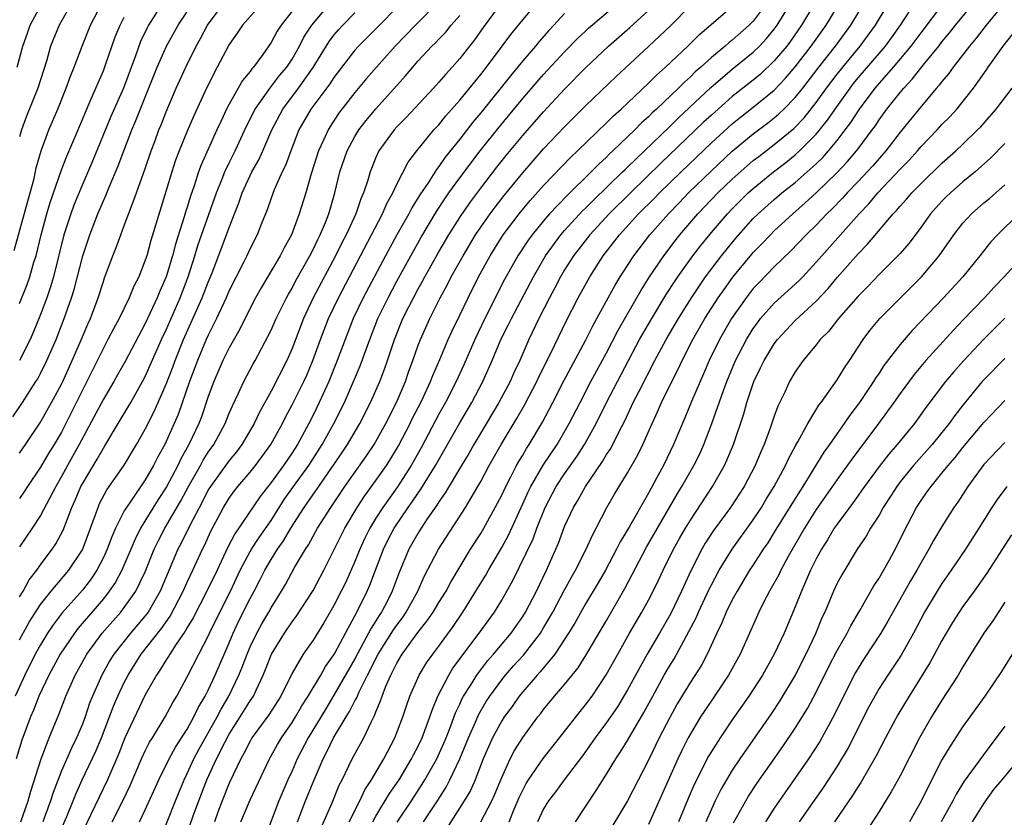
# Model space of a CAD drawing. Units: inches. Extents: x 2625000 to 2628000, y 1512000 to 1515000.
# Drawn here: x 2625859 to 2625953, y 1512671 to 1512748 of the extents above; entities that cross this region are included whole.
import ezdxf

# ---------------------------------------------------------------- set-up
doc = ezdxf.new("R2010")
doc.units = ezdxf.units.IN
doc.header["$MEASUREMENT"] = 0
doc.layers.add('LD26251512_2ft', color=2, linetype='Continuous')

msp = doc.modelspace()

# ---------------------------------------------------------------- linework, layer by layer
at = {"layer": 'LD26251512_2ft'}
for points, elevation in [([(2625885.507, 1512671), (2625886.28, 1512673), (2625887, 1512674.79), (2625887.961, 1512677), (2625888.327, 1512677.673), (2625888.969, 1512679), (2625890.162, 1512681), (2625890.491, 1512681.509), (2625891, 1512682.55), (2625891.166, 1512682.834), (2625891.399, 1512683.399), (2625892.205, 1512685), (2625892.481, 1512685.519), (2625893, 1512686.585), (2625893.224, 1512687), (2625894.684, 1512689.316), (2625895, 1512689.773), (2625895.53, 1512690.47), (2625895.886, 1512691), (2625896.991, 1512693), (2625897.613, 1512694.387), (2625898.975, 1512697), (2625901.535, 1512701), (2625902.727, 1512703), (2625903, 1512703.48), (2625903.815, 1512705), (2625904.948, 1512707), (2625906.471, 1512709.529), (2625907.2, 1512710.8), (2625908.348, 1512713), (2625908.55, 1512713.45), (2625909.648, 1512715.648), (2625911.187, 1512718.814), (2625912.3, 1512721), (2625913.406, 1512723), (2625914.691, 1512725), (2625916.237, 1512727), (2625918.058, 1512729), (2625919.533, 1512730.467), (2625920.048, 1512731), (2625922.109, 1512733), (2625925, 1512735.772), (2625927, 1512737.593), (2625927.773, 1512738.227), (2625929, 1512739.187), (2625931, 1512740.814), (2625932.072, 1512741.928), (2625933, 1512743.03), (2625934.519, 1512745), (2625935.939, 1512747), (2625938.356, 1512751)], 9164), ([(2625899, 1512749.249), (2625896.784, 1512747), (2625894.846, 1512745), (2625893.061, 1512743), (2625892.101, 1512741.899), (2625891, 1512740.563), (2625889.441, 1512738.559), (2625888.652, 1512737.348), (2625888.444, 1512737), (2625888.016, 1512736.016), (2625887.536, 1512735), (2625886.832, 1512732.832), (2625886.305, 1512731), (2625885.688, 1512729), (2625884.94, 1512727), (2625884.249, 1512725.751), (2625883.88, 1512725), (2625882.043, 1512721.957), (2625881.511, 1512721), (2625881, 1512720.015), (2625880.005, 1512717.995), (2625879, 1512716.224), (2625878.413, 1512715), (2625877.54, 1512713), (2625877, 1512711.584), (2625876.35, 1512709.65), (2625876.109, 1512709), (2625875.168, 1512707), (2625874.385, 1512705.615), (2625874.099, 1512705), (2625873.034, 1512702.966), (2625872.242, 1512701.758), (2625870.546, 1512699), (2625870.025, 1512697.975), (2625868.748, 1512695), (2625868.145, 1512693.855), (2625867.568, 1512693), (2625867, 1512692.284), (2625864.572, 1512689.428), (2625864.244, 1512689), (2625862.875, 1512687), (2625861.792, 1512685), (2625860.856, 1512683), (2625860.35, 1512681.65), (2625860.049, 1512681), (2625859.218, 1512678.782), (2625858.687, 1512677)], 9140), ([(2625862.394, 1512669), (2625863.509, 1512671.509), (2625864.129, 1512673), (2625864.364, 1512673.636), (2625864.983, 1512675), (2625866.276, 1512677.724), (2625866.821, 1512679), (2625867.964, 1512682.036), (2625868.387, 1512683), (2625869, 1512684.302), (2625869.355, 1512685), (2625870.615, 1512687), (2625872.554, 1512689.447), (2625873.375, 1512690.625), (2625874.615, 1512693), (2625875, 1512693.872), (2625875.539, 1512695), (2625876.454, 1512697), (2625876.638, 1512697.362), (2625877.264, 1512698.736), (2625878.461, 1512701), (2625879, 1512701.887), (2625879.467, 1512702.533), (2625879.835, 1512703), (2625881, 1512704.354), (2625881.513, 1512705), (2625882.982, 1512707), (2625884.092, 1512709), (2625884.39, 1512709.61), (2625885, 1512710.77), (2625886.118, 1512713), (2625886.395, 1512713.605), (2625886.997, 1512715), (2625887.709, 1512717), (2625888.059, 1512717.941), (2625888.476, 1512719), (2625889.417, 1512721), (2625892.59, 1512727), (2625893.626, 1512729), (2625894.027, 1512729.973), (2625894.614, 1512731), (2625895, 1512731.827), (2625896.079, 1512733.922), (2625896.9, 1512735), (2625898.533, 1512737), (2625899, 1512737.503), (2625899.665, 1512738.335), (2625901, 1512739.842), (2625903, 1512742.298), (2625903.55, 1512743), (2625905.059, 1512745), (2625905.876, 1512746.124), (2625907, 1512747.509), (2625908.595, 1512749.405)], 9146), ([(2625931, 1512750.071), (2625929, 1512747.397), (2625928.599, 1512747), (2625927, 1512745.566), (2625926.679, 1512745.321), (2625926.33, 1512745), (2625925, 1512743.91), (2625924.003, 1512743), (2625923.461, 1512742.539), (2625923, 1512742.078), (2625922.423, 1512741.576), (2625921.867, 1512741), (2625919.773, 1512739), (2625919.365, 1512738.635), (2625919, 1512738.26), (2625918.329, 1512737.672), (2625917.688, 1512737), (2625915.612, 1512735), (2625915.29, 1512734.711), (2625915, 1512734.408), (2625914.254, 1512733.746), (2625913.545, 1512733), (2625911.239, 1512730.761), (2625909.575, 1512729), (2625909, 1512728.337), (2625907.908, 1512727), (2625907.524, 1512726.476), (2625906.545, 1512725), (2625905.278, 1512722.723), (2625903.396, 1512719), (2625902.427, 1512717), (2625901.4, 1512714.6), (2625900.669, 1512713), (2625899.629, 1512711), (2625899, 1512709.887), (2625897.31, 1512706.69), (2625896.364, 1512705), (2625895.046, 1512702.954), (2625893.654, 1512701), (2625893, 1512699.967), (2625892.417, 1512699), (2625891.947, 1512698.053), (2625891.468, 1512697), (2625891, 1512695.832), (2625890.123, 1512693.877), (2625889.7, 1512693), (2625889, 1512691.643), (2625888.025, 1512689.975), (2625887, 1512688.343), (2625886.069, 1512687), (2625885, 1512685.171), (2625883.926, 1512683), (2625882.792, 1512681.208), (2625881.178, 1512679), (2625881, 1512678.699), (2625880.436, 1512677.564), (2625880.104, 1512677), (2625879, 1512674.675), (2625878.333, 1512673), (2625877.928, 1512671.929), (2625877.592, 1512671)], 9158), ([(2625887.703, 1512670.297), (2625888.822, 1512672.822), (2625889.506, 1512674.494), (2625889.778, 1512675), (2625890.741, 1512677), (2625891.846, 1512679), (2625892.578, 1512680.577), (2625892.874, 1512681.126), (2625893, 1512681.488), (2625893.451, 1512682.549), (2625893.588, 1512683), (2625893.951, 1512683.951), (2625894.416, 1512685), (2625895, 1512686.144), (2625895.517, 1512687), (2625897, 1512689.046), (2625897.873, 1512690.127), (2625898.447, 1512691), (2625899, 1512691.917), (2625899.687, 1512693), (2625900.144, 1512693.856), (2625902.03, 1512697), (2625903, 1512698.514), (2625903.288, 1512699), (2625904.614, 1512701.386), (2625905, 1512702.148), (2625905.385, 1512703), (2625905.831, 1512703.831), (2625906.422, 1512705), (2625906.626, 1512705.374), (2625907, 1512705.98), (2625907.375, 1512706.625), (2625907.63, 1512707), (2625908.883, 1512709.117), (2625909.877, 1512711), (2625910.934, 1512713.066), (2625913, 1512716.905), (2625913.688, 1512718.312), (2625915, 1512720.715), (2625915.811, 1512722.189), (2625916.308, 1512723), (2625917, 1512724.071), (2625917.602, 1512725), (2625919.133, 1512727), (2625920.9, 1512729), (2625921.94, 1512730.06), (2625922.834, 1512731), (2625925, 1512733.113), (2625927, 1512734.983), (2625929, 1512736.643), (2625930.343, 1512737.657), (2625931, 1512738.173), (2625931.45, 1512738.55), (2625931.914, 1512739), (2625933, 1512740.1), (2625933.718, 1512741), (2625935.255, 1512743), (2625936.836, 1512745), (2625938.292, 1512747), (2625940.06, 1512749.94)], 9166), ([(2625858.379, 1512709.621), (2625859.292, 1512711), (2625860.571, 1512713), (2625860.735, 1512713.265), (2625861, 1512713.758), (2625861.617, 1512715), (2625862.496, 1512717), (2625863.271, 1512719), (2625863.962, 1512721), (2625864.211, 1512721.789), (2625865.043, 1512725), (2625865.7, 1512727), (2625866.477, 1512729), (2625867, 1512730.25), (2625867.235, 1512730.765), (2625867.545, 1512731.545), (2625868.425, 1512733.575), (2625868.951, 1512735), (2625869.726, 1512737), (2625870.11, 1512737.89), (2625872.132, 1512743), (2625873.031, 1512745), (2625874.137, 1512747), (2625875.457, 1512749)], 9126), ([(2625858.5, 1512725.5), (2625859.788, 1512730.212), (2625860.023, 1512731), (2625860.386, 1512732.386), (2625860.607, 1512733.393), (2625861.057, 1512735), (2625861.805, 1512737), (2625862.654, 1512739), (2625863.462, 1512741), (2625863.86, 1512742.14), (2625864.221, 1512743), (2625864.966, 1512745), (2625865.774, 1512747), (2625866.829, 1512749)], 9120), ([(2625895.325, 1512749), (2625893, 1512746.635), (2625891.34, 1512745), (2625891, 1512744.624), (2625889, 1512742.017), (2625888.605, 1512741.395), (2625886.794, 1512739), (2625885.662, 1512737), (2625884.874, 1512735), (2625884.381, 1512733.619), (2625884.073, 1512733), (2625883.304, 1512731.304), (2625883, 1512730.503), (2625882.612, 1512729.388), (2625882.093, 1512728.092), (2625881.679, 1512727), (2625881, 1512725.698), (2625880.681, 1512725), (2625880.366, 1512724.366), (2625879, 1512721.683), (2625878.711, 1512721), (2625877.795, 1512719), (2625877, 1512717.414), (2625876.817, 1512717), (2625875.984, 1512715), (2625875.224, 1512713), (2625874.13, 1512709.87), (2625873.767, 1512709), (2625873, 1512707.294), (2625872.854, 1512707), (2625872.191, 1512705.809), (2625871.789, 1512705), (2625871, 1512703.634), (2625869.67, 1512701.67), (2625869.199, 1512701), (2625869, 1512700.651), (2625868.159, 1512699), (2625867.799, 1512698.201), (2625867.366, 1512697), (2625867, 1512696.22), (2625866.368, 1512695), (2625865.828, 1512694.172), (2625865, 1512693.097), (2625863.075, 1512690.925), (2625862.206, 1512689.794), (2625861.681, 1512689), (2625861, 1512687.895), (2625860.511, 1512687), (2625859.514, 1512685), (2625858.582, 1512683)], 9138), ([(2625858.794, 1512743), (2625859.326, 1512745), (2625859.751, 1512746.249), (2625860.029, 1512747), (2625861.102, 1512749)], 9116), ([(2625859, 1512692.461), (2625859.339, 1512693), (2625859.93, 1512694.07), (2625860.654, 1512695), (2625861, 1512695.51), (2625862.116, 1512697), (2625862.472, 1512697.529), (2625863.177, 1512698.823), (2625864.003, 1512701), (2625864.313, 1512701.687), (2625864.861, 1512703), (2625865, 1512703.255), (2625866.417, 1512705.583), (2625867, 1512706.655), (2625867.138, 1512706.862), (2625868.398, 1512709), (2625869.608, 1512711), (2625870.745, 1512713), (2625871, 1512713.482), (2625872.562, 1512717), (2625873, 1512717.926), (2625874.338, 1512721), (2625875.106, 1512723), (2625875.737, 1512725), (2625876.027, 1512725.973), (2625877.783, 1512731), (2625878.333, 1512732.333), (2625878.586, 1512733), (2625879, 1512733.862), (2625879.576, 1512735), (2625880.649, 1512737.351), (2625881.476, 1512739), (2625882.952, 1512741.047), (2625883.813, 1512742.187), (2625884.496, 1512743), (2625885, 1512743.771), (2625885.709, 1512745), (2625886.139, 1512745.861), (2625886.885, 1512747), (2625888.585, 1512749)], 9134), ([(2625882.044, 1512749), (2625880.266, 1512747), (2625879.757, 1512746.243), (2625879, 1512745.163), (2625877.865, 1512743), (2625876.848, 1512741), (2625875.636, 1512738.364), (2625875, 1512736.896), (2625874.222, 1512735), (2625873.887, 1512734.113), (2625873.523, 1512733), (2625873, 1512731.24), (2625871.535, 1512726.465), (2625871.14, 1512725), (2625871, 1512724.566), (2625870.375, 1512723), (2625869.906, 1512722.094), (2625869.472, 1512721), (2625868.502, 1512719), (2625867.968, 1512718.032), (2625867.441, 1512717), (2625867, 1512716.196), (2625865.435, 1512713), (2625865, 1512712.169), (2625863.434, 1512709), (2625863, 1512708.175), (2625862.311, 1512707), (2625861.809, 1512706.191), (2625861, 1512704.834), (2625859.761, 1512703), (2625859.472, 1512702.528), (2625859, 1512701.858)], 9130), ([(2625859, 1512706.157), (2625859.572, 1512707), (2625861, 1512709.135), (2625862.057, 1512711), (2625863, 1512712.752), (2625863.12, 1512713), (2625864.026, 1512715), (2625864.83, 1512716.83), (2625865.522, 1512718.478), (2625865.771, 1512719), (2625866.519, 1512721), (2625867, 1512722.56), (2625867.115, 1512722.885), (2625867.894, 1512725), (2625868.216, 1512725.784), (2625868.653, 1512727), (2625869, 1512727.886), (2625869.645, 1512729.645), (2625870.168, 1512731), (2625871, 1512733.332), (2625871.564, 1512735), (2625871.896, 1512735.896), (2625872.308, 1512737), (2625872.512, 1512737.488), (2625873, 1512738.746), (2625873.957, 1512741), (2625874.856, 1512743), (2625875.864, 1512745), (2625876.272, 1512745.728), (2625876.942, 1512747), (2625878.433, 1512749)], 9128), ([(2625872.584, 1512749), (2625871.319, 1512747), (2625871.206, 1512746.794), (2625870.556, 1512745.444), (2625870.061, 1512744.062), (2625868.92, 1512741), (2625867.728, 1512738.272), (2625865.973, 1512734.027), (2625865, 1512731.814), (2625864.188, 1512729.812), (2625863.89, 1512729), (2625863.237, 1512727), (2625862.243, 1512723), (2625861.962, 1512722.038), (2625861.593, 1512721), (2625861, 1512719.409), (2625860.315, 1512717.685), (2625860.007, 1512717), (2625859, 1512715.021)], 9124), ([(2625863.933, 1512749), (2625862.771, 1512747), (2625861.969, 1512745), (2625861.564, 1512743.564), (2625860.76, 1512741), (2625859.676, 1512738.324), (2625859.185, 1512737), (2625859, 1512736.355)], 9118), ([(2625885, 1512748.338), (2625883.958, 1512747), (2625883.583, 1512746.417), (2625883, 1512745.342), (2625882.206, 1512744.207), (2625881.327, 1512743), (2625881.166, 1512742.834), (2625881, 1512742.59), (2625880.283, 1512741.717), (2625879, 1512739.471), (2625878.757, 1512739), (2625878.192, 1512737.809), (2625877.841, 1512737), (2625876.328, 1512733.672), (2625876.089, 1512733), (2625875.662, 1512731.663), (2625875.312, 1512730.688), (2625875, 1512729.641), (2625874.841, 1512729.159), (2625874.719, 1512728.718), (2625873.879, 1512726.121), (2625873.597, 1512725), (2625873.004, 1512723), (2625872.383, 1512721.617), (2625872.143, 1512721), (2625871, 1512718.529), (2625869.075, 1512714.924), (2625868.365, 1512713.635), (2625868.007, 1512713), (2625867, 1512711.331), (2625864.707, 1512707), (2625863.58, 1512705), (2625863, 1512703.934), (2625862.456, 1512703), (2625861, 1512700.215), (2625860.204, 1512699), (2625859, 1512697.238)], 9132), ([(2625905, 1512749.2), (2625903.223, 1512746.777), (2625902.393, 1512745.607), (2625901, 1512743.819), (2625900.278, 1512743), (2625899.66, 1512742.34), (2625899, 1512741.547), (2625898.503, 1512741), (2625895.843, 1512738.156), (2625895, 1512737.297), (2625894.735, 1512737), (2625893.29, 1512735), (2625893, 1512734.388), (2625892.439, 1512733), (2625892.226, 1512732.226), (2625891.822, 1512731), (2625891.563, 1512730.437), (2625891.094, 1512729), (2625890.169, 1512727), (2625889.765, 1512726.235), (2625889.157, 1512725), (2625887.029, 1512721), (2625886.08, 1512719), (2625885, 1512716.153), (2625884.498, 1512715), (2625883, 1512712.091), (2625881.907, 1512710.093), (2625881.388, 1512709), (2625880.209, 1512707), (2625879.691, 1512706.309), (2625879, 1512705.477), (2625877.209, 1512703), (2625877, 1512702.655), (2625876.449, 1512701.551), (2625875.21, 1512699.21), (2625874.417, 1512697.583), (2625874.116, 1512697), (2625872.428, 1512693), (2625871.274, 1512691), (2625871, 1512690.636), (2625869.594, 1512689), (2625868.012, 1512687), (2625867.624, 1512686.376), (2625866.847, 1512685), (2625865.967, 1512683), (2625865.693, 1512682.307), (2625865.262, 1512681), (2625865, 1512680.304), (2625864.454, 1512679), (2625863.962, 1512678.038), (2625863, 1512675.875), (2625862.209, 1512673.791), (2625861.971, 1512673), (2625861.233, 1512671)], 9144), ([(2625867.836, 1512671), (2625868.846, 1512673), (2625869.543, 1512674.457), (2625870.642, 1512677), (2625871, 1512677.77), (2625871.416, 1512678.584), (2625871.682, 1512679), (2625872.893, 1512681), (2625873.617, 1512682.383), (2625874, 1512683), (2625875, 1512684.815), (2625876.11, 1512687), (2625877, 1512688.699), (2625877.134, 1512689), (2625878.118, 1512691), (2625879.134, 1512693), (2625880.067, 1512695), (2625881, 1512696.788), (2625881.123, 1512697), (2625881.863, 1512698.137), (2625883, 1512699.76), (2625884.263, 1512701.737), (2625885.151, 1512703), (2625886.596, 1512705), (2625887.888, 1512707), (2625888.992, 1512709), (2625889.994, 1512711), (2625890.871, 1512713), (2625891.498, 1512714.502), (2625892.408, 1512717), (2625893.192, 1512719), (2625894.162, 1512721), (2625895, 1512722.573), (2625896.322, 1512725), (2625897.287, 1512726.713), (2625898.78, 1512729.22), (2625899.568, 1512730.432), (2625899.963, 1512731), (2625901, 1512732.443), (2625902.959, 1512735), (2625904.745, 1512737.255), (2625905.642, 1512738.358), (2625907, 1512740.001), (2625908.397, 1512741.603), (2625909, 1512742.288), (2625911, 1512744.46), (2625912.256, 1512745.744), (2625913, 1512746.441), (2625913.292, 1512746.708), (2625915.974, 1512749)], 9150), ([(2625870.449, 1512671), (2625871, 1512672.145), (2625872.292, 1512675), (2625873.283, 1512677), (2625873.881, 1512678.119), (2625875, 1512679.848), (2625875.637, 1512681), (2625876.067, 1512681.933), (2625876.717, 1512683), (2625877, 1512683.549), (2625877.676, 1512685), (2625879, 1512688.063), (2625879.39, 1512689), (2625879.904, 1512690.096), (2625881, 1512692.294), (2625881.386, 1512693), (2625881.935, 1512694.065), (2625882.394, 1512695), (2625883, 1512696.036), (2625883.602, 1512697), (2625884.189, 1512697.811), (2625884.879, 1512699), (2625886.162, 1512701), (2625887, 1512702.211), (2625887.336, 1512702.664), (2625889.775, 1512706.225), (2625890.29, 1512707), (2625891.472, 1512709), (2625892.489, 1512711), (2625893.369, 1512713), (2625893.823, 1512714.177), (2625894.106, 1512715), (2625894.758, 1512717), (2625895.573, 1512719), (2625896.14, 1512720.14), (2625896.575, 1512721), (2625897, 1512721.795), (2625897.435, 1512722.565), (2625897.659, 1512723), (2625899, 1512725.37), (2625899.963, 1512727), (2625901, 1512728.664), (2625901.949, 1512730.051), (2625903, 1512731.459), (2625904.55, 1512733.449), (2625905.44, 1512734.561), (2625907, 1512736.458), (2625909, 1512738.737), (2625911, 1512740.884), (2625913, 1512742.922), (2625915.203, 1512745), (2625917.228, 1512746.772), (2625919, 1512748.413)], 9152), ([(2625872.288, 1512669), (2625873.868, 1512673), (2625874.701, 1512675), (2625875, 1512675.597), (2625875.636, 1512677), (2625876.109, 1512677.891), (2625877.856, 1512681), (2625878.239, 1512681.761), (2625878.967, 1512683), (2625879.934, 1512685), (2625880.246, 1512685.754), (2625880.71, 1512687), (2625881, 1512687.683), (2625881.628, 1512689), (2625882.113, 1512689.887), (2625882.771, 1512691), (2625883, 1512691.42), (2625883.996, 1512693), (2625884.365, 1512693.635), (2625885.246, 1512695.246), (2625886.274, 1512697), (2625886.567, 1512697.433), (2625887, 1512698.251), (2625887.424, 1512699), (2625888.698, 1512701), (2625890.041, 1512703), (2625892.094, 1512705.906), (2625892.835, 1512707), (2625893, 1512707.277), (2625893.957, 1512709), (2625894.967, 1512711), (2625895.821, 1512713), (2625896.12, 1512713.88), (2625896.534, 1512715), (2625897, 1512716.362), (2625897.239, 1512717), (2625898.138, 1512719), (2625899.128, 1512721), (2625899.796, 1512722.204), (2625900.189, 1512723), (2625901.31, 1512725), (2625902.507, 1512727), (2625903, 1512727.744), (2625903.891, 1512729), (2625904.365, 1512729.635), (2625905.242, 1512730.758), (2625907, 1512732.928), (2625909, 1512735.205), (2625911, 1512737.311), (2625913, 1512739.307), (2625915.907, 1512742.093), (2625919.028, 1512745), (2625920.062, 1512745.938), (2625921.164, 1512747), (2625923, 1512748.875)], 9154), ([(2625874.668, 1512669), (2625875.578, 1512671.578), (2625876.099, 1512673), (2625876.869, 1512675), (2625877.781, 1512677), (2625878.579, 1512678.579), (2625879, 1512679.349), (2625880.065, 1512681), (2625881, 1512682.536), (2625881.311, 1512683), (2625881.562, 1512683.562), (2625882.255, 1512685), (2625882.475, 1512685.525), (2625883.05, 1512687), (2625884.265, 1512689), (2625885, 1512690.068), (2625885.406, 1512690.594), (2625887, 1512693.054), (2625888.031, 1512695), (2625889, 1512696.904), (2625890.038, 1512699), (2625891.219, 1512701), (2625891.919, 1512702.081), (2625893, 1512703.56), (2625894.005, 1512705), (2625894.395, 1512705.605), (2625895.147, 1512706.853), (2625896.261, 1512709), (2625896.498, 1512709.502), (2625897.274, 1512711), (2625897.532, 1512711.532), (2625898.216, 1512713), (2625898.425, 1512713.575), (2625899.101, 1512715.101), (2625899.897, 1512717), (2625900.236, 1512717.764), (2625901, 1512719.321), (2625901.797, 1512721), (2625902.793, 1512723), (2625903.884, 1512725), (2625905.154, 1512727), (2625906.68, 1512729), (2625907.723, 1512730.277), (2625909, 1512731.71), (2625911.595, 1512734.405), (2625912.237, 1512735), (2625915, 1512737.673), (2625915.657, 1512738.343), (2625916.394, 1512739), (2625919, 1512741.47), (2625919.758, 1512742.242), (2625920.617, 1512743), (2625922.748, 1512745), (2625923.882, 1512746.118), (2625925, 1512747.096), (2625927, 1512748.781)], 9156), ([(2625880.116, 1512671), (2625881, 1512673.101), (2625882.845, 1512677), (2625883.616, 1512678.384), (2625883.981, 1512679), (2625885, 1512680.464), (2625885.329, 1512681), (2625885.932, 1512682.068), (2625886.535, 1512683), (2625887.734, 1512685), (2625888.19, 1512685.81), (2625889, 1512686.941), (2625889.074, 1512687.074), (2625890.085, 1512689), (2625891.181, 1512691), (2625892.174, 1512693), (2625892.425, 1512693.575), (2625892.95, 1512695), (2625893.724, 1512697), (2625894.147, 1512697.853), (2625894.746, 1512699), (2625896.087, 1512701), (2625896.469, 1512701.53), (2625897, 1512702.334), (2625897.282, 1512702.718), (2625898.681, 1512705), (2625901, 1512709.068), (2625902.137, 1512711), (2625903.207, 1512713), (2625904.094, 1512715), (2625904.929, 1512717), (2625905.628, 1512718.372), (2625905.925, 1512719), (2625908.024, 1512723), (2625909.182, 1512725), (2625910.635, 1512727), (2625911, 1512727.417), (2625912.715, 1512729.284), (2625913, 1512729.548), (2625913.718, 1512730.281), (2625916.538, 1512733), (2625916.764, 1512733.236), (2625917, 1512733.448), (2625921, 1512737.305), (2625921.851, 1512738.15), (2625924.947, 1512741.053), (2625927, 1512742.787), (2625929, 1512744.412), (2625929.601, 1512745), (2625930.272, 1512745.728), (2625931, 1512746.61), (2625931.285, 1512747), (2625932.524, 1512749)], 9160), ([(2625934.803, 1512749), (2625933.611, 1512747), (2625932.535, 1512745.464), (2625932.186, 1512745), (2625931, 1512743.583), (2625929.68, 1512742.32), (2625929, 1512741.756), (2625927, 1512740.187), (2625925, 1512738.424), (2625924.263, 1512737.737), (2625920.18, 1512733.82), (2625917.271, 1512731), (2625915.249, 1512729), (2625913.392, 1512727), (2625911.848, 1512725), (2625911, 1512723.652), (2625910.614, 1512723), (2625910.068, 1512721.932), (2625909.566, 1512721), (2625908.556, 1512719), (2625907.59, 1512717), (2625906.718, 1512715), (2625906.168, 1512713.833), (2625905.806, 1512713), (2625904.726, 1512711), (2625903, 1512708.123), (2625902.337, 1512707), (2625901.858, 1512706.142), (2625901.159, 1512705), (2625899.613, 1512702.387), (2625899, 1512701.534), (2625898.8, 1512701.2), (2625897.895, 1512699.895), (2625897.304, 1512699), (2625897, 1512698.506), (2625896.154, 1512697), (2625895.212, 1512694.788), (2625894.555, 1512693), (2625894.096, 1512692.096), (2625893.528, 1512691), (2625893.312, 1512690.688), (2625893, 1512690.176), (2625892.537, 1512689.463), (2625892.309, 1512689), (2625891, 1512686.559), (2625889, 1512683.07), (2625888.209, 1512681.791), (2625886.535, 1512679), (2625885.495, 1512677), (2625885, 1512675.85), (2625884.608, 1512675), (2625884.117, 1512673.883), (2625883.746, 1512673), (2625882.421, 1512669.579)], 9162), ([(2625890.438, 1512671), (2625891.456, 1512673), (2625891.943, 1512674.057), (2625892.569, 1512675), (2625893.751, 1512677), (2625894.817, 1512679), (2625895.583, 1512681), (2625895.924, 1512682.076), (2625896.252, 1512683), (2625897.116, 1512685), (2625897.832, 1512686.168), (2625898.422, 1512687), (2625899, 1512687.767), (2625900.36, 1512689.64), (2625901.285, 1512691), (2625902.547, 1512693), (2625903.471, 1512694.529), (2625903.729, 1512695), (2625905, 1512697.176), (2625905.646, 1512698.354), (2625907, 1512701.319), (2625907.516, 1512702.485), (2625907.764, 1512703), (2625908.969, 1512705.03), (2625910.289, 1512707), (2625911.45, 1512709), (2625912.469, 1512711), (2625913.517, 1512713), (2625915, 1512715.75), (2625916.099, 1512717.901), (2625918.291, 1512721.709), (2625919.108, 1512723), (2625920.462, 1512725), (2625921.56, 1512726.44), (2625922.007, 1512727), (2625923.724, 1512729), (2625925.63, 1512731), (2625927, 1512732.323), (2625928.417, 1512733.584), (2625929, 1512734.075), (2625929.518, 1512734.482), (2625931, 1512735.604), (2625932.858, 1512737.142), (2625933.838, 1512738.162), (2625935, 1512739.625), (2625935.984, 1512741), (2625937, 1512742.335), (2625937.53, 1512743), (2625939.19, 1512745), (2625939.962, 1512746.039), (2625940.647, 1512747), (2625941.866, 1512749)], 9168), ([(2625892.695, 1512671), (2625893, 1512671.548), (2625894.307, 1512673.693), (2625895.206, 1512675), (2625896.405, 1512677), (2625896.598, 1512677.402), (2625897, 1512678.166), (2625897.398, 1512679), (2625898.153, 1512681), (2625898.355, 1512681.645), (2625898.912, 1512683), (2625899.95, 1512685), (2625900.352, 1512685.648), (2625902.856, 1512689), (2625904.298, 1512691), (2625905, 1512692.144), (2625905.497, 1512693), (2625906.037, 1512693.963), (2625907.991, 1512698.009), (2625908.356, 1512699), (2625909.147, 1512701), (2625910.208, 1512703), (2625911, 1512704.189), (2625912.157, 1512705.843), (2625912.9, 1512707), (2625914.022, 1512709), (2625915.007, 1512711), (2625916.04, 1512713), (2625917.084, 1512715), (2625918.155, 1512717), (2625919.312, 1512719), (2625920.701, 1512721.299), (2625921.48, 1512722.52), (2625921.808, 1512723), (2625923.245, 1512725), (2625924.005, 1512725.995), (2625925, 1512727.213), (2625926.533, 1512729), (2625927, 1512729.488), (2625928.522, 1512731), (2625929, 1512731.433), (2625930.932, 1512733), (2625932.1, 1512733.901), (2625933, 1512734.62), (2625933.417, 1512735), (2625935, 1512736.598), (2625936.075, 1512737.925), (2625936.799, 1512739), (2625938.231, 1512741), (2625938.568, 1512741.432), (2625939, 1512741.961), (2625941.596, 1512745), (2625942.193, 1512745.807), (2625943.028, 1512747), (2625944.357, 1512749)], 9170), ([(2625895.023, 1512670.977), (2625896.391, 1512673), (2625897.422, 1512674.578), (2625897.675, 1512675), (2625898.796, 1512677), (2625899.49, 1512678.51), (2625899.693, 1512679), (2625900.153, 1512680.153), (2625900.607, 1512681.393), (2625901, 1512682.221), (2625901.236, 1512682.764), (2625901.369, 1512683), (2625902.013, 1512684.013), (2625902.612, 1512685), (2625903.644, 1512686.356), (2625904.211, 1512687), (2625905.889, 1512689), (2625907, 1512690.577), (2625907.265, 1512691), (2625908.309, 1512693), (2625909.269, 1512695), (2625910.416, 1512697.584), (2625911, 1512699.179), (2625911.834, 1512701), (2625912.284, 1512701.716), (2625912.987, 1512703), (2625914.618, 1512705.382), (2625915, 1512706.029), (2625915.396, 1512706.604), (2625916.187, 1512708.187), (2625916.745, 1512709.255), (2625917.555, 1512711), (2625918.097, 1512712.097), (2625919.608, 1512715), (2625920.701, 1512717), (2625921.861, 1512719), (2625923.101, 1512721), (2625923.853, 1512722.147), (2625924.454, 1512723), (2625925.961, 1512725), (2625927.325, 1512726.675), (2625929, 1512728.543), (2625929.46, 1512729), (2625931, 1512730.38), (2625931.732, 1512731), (2625933, 1512732.004), (2625934.137, 1512733), (2625935, 1512733.781), (2625935.622, 1512734.378), (2625936.179, 1512735), (2625937, 1512735.993), (2625937.779, 1512737), (2625938.298, 1512737.701), (2625939.119, 1512739), (2625940.63, 1512741), (2625942.388, 1512743), (2625944.072, 1512745), (2625945, 1512746.276), (2625947.082, 1512749)], 9172), ([(2625897.546, 1512671), (2625898.864, 1512673), (2625899.691, 1512674.309), (2625900.055, 1512675), (2625901.017, 1512677), (2625901.836, 1512679), (2625902.501, 1512680.501), (2625902.796, 1512681.204), (2625903.532, 1512682.468), (2625903.876, 1512683), (2625905, 1512684.538), (2625905.376, 1512685), (2625906.134, 1512685.866), (2625907.088, 1512686.913), (2625908.698, 1512689), (2625909, 1512689.489), (2625909.88, 1512691), (2625911, 1512693.12), (2625911.662, 1512694.338), (2625912.05, 1512695), (2625913.067, 1512697), (2625913.648, 1512698.352), (2625914.003, 1512699), (2625915.036, 1512701), (2625915.757, 1512702.242), (2625917, 1512704.278), (2625917.991, 1512706.009), (2625918.468, 1512707), (2625919.351, 1512709), (2625919.875, 1512710.125), (2625920.243, 1512711), (2625921.217, 1512713), (2625921.834, 1512714.166), (2625922.225, 1512715), (2625923.246, 1512717), (2625924.38, 1512719), (2625925.661, 1512721), (2625926.208, 1512721.793), (2625927.052, 1512722.948), (2625928.862, 1512725.138), (2625929, 1512725.298), (2625929.843, 1512726.157), (2625930.629, 1512727), (2625931, 1512727.369), (2625932.765, 1512729), (2625933.963, 1512730.037), (2625935, 1512731.011), (2625937, 1512732.957), (2625937.998, 1512734.002), (2625938.858, 1512735), (2625939, 1512735.188), (2625940.354, 1512737), (2625940.624, 1512737.376), (2625941, 1512737.964), (2625941.745, 1512739), (2625943, 1512740.574), (2625943.358, 1512741), (2625944.166, 1512741.835), (2625945.333, 1512743.333), (2625946.693, 1512745), (2625947, 1512745.4), (2625947.725, 1512746.275), (2625948.288, 1512747), (2625949.939, 1512749)], 9174), ([(2625952.872, 1512749), (2625951.207, 1512747), (2625950.252, 1512745.747), (2625949.61, 1512745), (2625948.066, 1512743), (2625947.633, 1512742.367), (2625947, 1512741.631), (2625946.737, 1512741.263), (2625946.491, 1512741), (2625945, 1512739.245), (2625943.99, 1512738.01), (2625943, 1512736.78), (2625941.645, 1512735), (2625940.408, 1512733.592), (2625939, 1512732.074), (2625937.961, 1512731), (2625937.507, 1512730.493), (2625936.522, 1512729.478), (2625936.028, 1512729), (2625935, 1512727.916), (2625934.054, 1512727), (2625932.553, 1512725.447), (2625931, 1512723.958), (2625929.548, 1512722.452), (2625929, 1512721.867), (2625928.321, 1512721), (2625926.917, 1512719), (2625925.769, 1512717), (2625924.806, 1512715), (2625924.262, 1512713.737), (2625923.917, 1512713), (2625923.092, 1512711.092), (2625922.462, 1512709.538), (2625921.386, 1512707), (2625920.42, 1512705), (2625919.781, 1512703.781), (2625919, 1512702.342), (2625917.179, 1512699.179), (2625916.294, 1512697.706), (2625915.953, 1512697), (2625914.889, 1512695), (2625914.203, 1512693.797), (2625913, 1512691.782), (2625911.997, 1512690.003), (2625911.387, 1512689), (2625910.065, 1512687), (2625908.68, 1512685.32), (2625908.376, 1512685), (2625907, 1512683.408), (2625906.668, 1512683), (2625905.99, 1512682.01), (2625905.236, 1512681), (2625905, 1512680.641), (2625904.119, 1512679), (2625903.246, 1512677), (2625902.461, 1512675), (2625902.012, 1512673.988), (2625901.422, 1512673), (2625899.702, 1512670.298)], 9176), ([(2625859, 1512688.354), (2625859.939, 1512690.061), (2625861, 1512691.716), (2625862.022, 1512693), (2625863.704, 1512695), (2625865, 1512696.961), (2625866.233, 1512700.234), (2625866.49, 1512701), (2625866.647, 1512701.353), (2625867.342, 1512702.658), (2625868.983, 1512705.017), (2625870.166, 1512707), (2625871, 1512708.459), (2625871.857, 1512710.143), (2625873, 1512712.757), (2625873.629, 1512714.371), (2625873.855, 1512715), (2625874.66, 1512717), (2625876.43, 1512721), (2625877, 1512722.487), (2625877.365, 1512723.365), (2625878.757, 1512727), (2625879, 1512727.685), (2625879.936, 1512730.064), (2625880.247, 1512731), (2625881, 1512732.647), (2625881.179, 1512733), (2625881.834, 1512734.166), (2625882.208, 1512735), (2625883.063, 1512737), (2625884.114, 1512739), (2625885.611, 1512741), (2625887.024, 1512742.976), (2625888.547, 1512745.454), (2625889, 1512746.047), (2625889.44, 1512746.56), (2625889.848, 1512747), (2625891, 1512748.163)], 9136), ([(2625859, 1512720.458), (2625859.731, 1512722.269), (2625859.986, 1512723), (2625860.382, 1512724.382), (2625860.577, 1512725), (2625861.06, 1512727), (2625861.617, 1512729), (2625861.934, 1512730.067), (2625863, 1512733.184), (2625863.502, 1512734.498), (2625864.273, 1512736.273), (2625865, 1512737.996), (2625865.287, 1512738.713), (2625865.758, 1512739.758), (2625866.288, 1512741), (2625866.49, 1512741.51), (2625867, 1512742.651), (2625867.211, 1512743.212), (2625868.126, 1512745.874), (2625868.589, 1512747), (2625869, 1512747.774)], 9122), ([(2625859.141, 1512671), (2625859.844, 1512673), (2625860.089, 1512673.911), (2625861.064, 1512677), (2625861.834, 1512679), (2625862.754, 1512681.246), (2625863.409, 1512683), (2625864.296, 1512685), (2625865.426, 1512687), (2625866.901, 1512689), (2625868.653, 1512691), (2625869, 1512691.445), (2625870.103, 1512693), (2625871, 1512694.861), (2625871.854, 1512697), (2625872.223, 1512697.777), (2625872.854, 1512699), (2625874.386, 1512701.614), (2625875.129, 1512703), (2625876.253, 1512705), (2625876.512, 1512705.488), (2625877, 1512706.251), (2625877.534, 1512707), (2625878.611, 1512709), (2625879, 1512709.979), (2625879.308, 1512710.692), (2625879.898, 1512711.898), (2625880.4, 1512713), (2625881.299, 1512714.702), (2625881.472, 1512715), (2625882.706, 1512717.294), (2625883, 1512717.899), (2625883.478, 1512719), (2625884.463, 1512721), (2625884.651, 1512721.349), (2625885, 1512721.913), (2625885.373, 1512722.627), (2625886.7, 1512725), (2625887, 1512725.59), (2625887.448, 1512726.552), (2625887.682, 1512727), (2625888.181, 1512728.182), (2625888.5, 1512729), (2625889.08, 1512731), (2625889.557, 1512733), (2625890.254, 1512735), (2625891, 1512736.375), (2625891.384, 1512737), (2625892.08, 1512737.92), (2625893, 1512739.033), (2625895.828, 1512742.172), (2625896.513, 1512743), (2625897, 1512743.55), (2625898.35, 1512745), (2625898.683, 1512745.317), (2625899, 1512745.665), (2625899.658, 1512746.341), (2625900.186, 1512747), (2625901, 1512747.924)], 9142), ([(2625911, 1512748.117), (2625909.982, 1512747), (2625909.503, 1512746.497), (2625908.564, 1512745.436), (2625908.213, 1512745), (2625907, 1512743.599), (2625905.829, 1512742.171), (2625903, 1512738.636), (2625902.261, 1512737.739), (2625901, 1512736.12), (2625899.608, 1512734.393), (2625899, 1512733.517), (2625898.766, 1512733.234), (2625897.971, 1512731.971), (2625897.194, 1512730.807), (2625896.427, 1512729.573), (2625896.133, 1512729), (2625895.002, 1512726.998), (2625893.918, 1512725), (2625891.791, 1512721), (2625890.843, 1512719), (2625890.052, 1512717), (2625889.305, 1512715), (2625888.5, 1512713), (2625887.583, 1512711), (2625887, 1512709.804), (2625886.598, 1512709), (2625885.526, 1512707), (2625885, 1512706.19), (2625884.183, 1512705), (2625883, 1512703.372), (2625881.965, 1512702.035), (2625879.53, 1512698.47), (2625878.854, 1512697.146), (2625877.846, 1512695), (2625876.884, 1512693), (2625875.553, 1512690.447), (2625875, 1512689.534), (2625874.812, 1512689.188), (2625873.947, 1512687.947), (2625873.335, 1512687), (2625873.217, 1512686.783), (2625873, 1512686.465), (2625872.45, 1512685.55), (2625872.06, 1512685), (2625871, 1512683.11), (2625869.047, 1512679), (2625868.468, 1512677.532), (2625867.382, 1512675), (2625865, 1512670.032)], 9148), ([(2625903.008, 1512670.992), (2625904.05, 1512673), (2625904.351, 1512673.649), (2625905, 1512675.223), (2625905.807, 1512677), (2625906.211, 1512677.789), (2625907, 1512679.036), (2625908.455, 1512681), (2625908.7, 1512681.3), (2625909, 1512681.712), (2625910.049, 1512683), (2625911, 1512684.099), (2625912.296, 1512685.704), (2625913.069, 1512686.93), (2625915, 1512690.206), (2625916.742, 1512693.258), (2625918.812, 1512697.188), (2625921.734, 1512702.266), (2625922.19, 1512703), (2625923.339, 1512705), (2625923.885, 1512706.115), (2625924.291, 1512707), (2625925.057, 1512709), (2625926.149, 1512712.149), (2625926.469, 1512713), (2625927.306, 1512715), (2625928.341, 1512717), (2625929, 1512718.062), (2625929.389, 1512718.611), (2625929.69, 1512719), (2625931, 1512720.487), (2625933, 1512722.294), (2625933.365, 1512722.635), (2625933.714, 1512723), (2625935, 1512724.386), (2625935.522, 1512725), (2625939.088, 1512729), (2625940.031, 1512729.969), (2625940.885, 1512731), (2625943, 1512733.253), (2625943.866, 1512734.134), (2625944.651, 1512735), (2625945, 1512735.412), (2625946.542, 1512737), (2625947, 1512737.508), (2625947.736, 1512738.263), (2625948.402, 1512739), (2625949.997, 1512741), (2625951.249, 1512742.752), (2625951.409, 1512743), (2625952.825, 1512745), (2625953.793, 1512746.207)], 9178), ([(2625905.722, 1512671), (2625906.193, 1512672.193), (2625906.666, 1512673.334), (2625907, 1512674.029), (2625907.343, 1512674.657), (2625907.555, 1512675), (2625908.953, 1512677.047), (2625910.525, 1512679), (2625912.477, 1512681.523), (2625913, 1512682.146), (2625913.628, 1512683), (2625914.978, 1512685.022), (2625916.07, 1512687), (2625917.205, 1512689), (2625918.373, 1512691), (2625919, 1512692.149), (2625919.446, 1512693), (2625919.962, 1512694.038), (2625920.41, 1512695), (2625921.402, 1512697), (2625921.974, 1512698.026), (2625922.526, 1512699), (2625923, 1512699.786), (2625925.124, 1512703), (2625926.247, 1512705), (2625926.486, 1512705.514), (2625927.101, 1512707), (2625928.09, 1512709.91), (2625928.392, 1512711), (2625929.049, 1512713), (2625929.702, 1512714.298), (2625930.026, 1512715), (2625931, 1512716.603), (2625931.299, 1512717), (2625933, 1512718.819), (2625935, 1512720.666), (2625936.13, 1512721.87), (2625937, 1512722.923), (2625939, 1512725.189), (2625939.906, 1512726.094), (2625942.357, 1512729), (2625942.673, 1512729.327), (2625943, 1512729.734), (2625943.605, 1512730.395), (2625944.111, 1512731), (2625945, 1512731.908), (2625947, 1512733.825), (2625948.335, 1512735), (2625949, 1512735.633), (2625950.398, 1512737), (2625950.69, 1512737.311), (2625952.178, 1512739), (2625953.683, 1512741)], 9180), ([(2625953, 1512735.698), (2625951.664, 1512734.336), (2625950.167, 1512733), (2625949, 1512732.042), (2625947.798, 1512731), (2625947.389, 1512730.61), (2625947, 1512730.206), (2625945.916, 1512729), (2625945, 1512727.738), (2625943.822, 1512726.178), (2625943, 1512725.229), (2625942.795, 1512725), (2625941, 1512723.201), (2625939.923, 1512722.077), (2625939, 1512721.145), (2625937.125, 1512719), (2625936.19, 1512717.811), (2625935.38, 1512717), (2625935, 1512716.503), (2625933.751, 1512715), (2625933.439, 1512714.561), (2625933, 1512713.927), (2625932.454, 1512713), (2625931.994, 1512711.994), (2625931.342, 1512710.658), (2625931, 1512709.701), (2625930.647, 1512708.647), (2625930.039, 1512707), (2625929.712, 1512706.288), (2625929.174, 1512705), (2625928.124, 1512703), (2625926.84, 1512701), (2625925.211, 1512698.789), (2625924.421, 1512697.579), (2625924.085, 1512697), (2625923.045, 1512694.955), (2625922.158, 1512693), (2625921.133, 1512690.867), (2625920.066, 1512689), (2625918.885, 1512687), (2625917, 1512683.594), (2625916.031, 1512681.969), (2625915, 1512680.484), (2625913.902, 1512679), (2625913.542, 1512678.458), (2625912.694, 1512677.306), (2625910.948, 1512675), (2625910.13, 1512673.87), (2625909.456, 1512673), (2625909, 1512672.248), (2625908.428, 1512671)], 9182), ([(2625912.049, 1512671), (2625914.023, 1512673.977), (2625915, 1512675.544), (2625915.88, 1512677), (2625916.337, 1512677.663), (2625917, 1512678.743), (2625918.571, 1512681.429), (2625919.402, 1512683), (2625920.499, 1512685), (2625921, 1512685.86), (2625921.439, 1512686.562), (2625922.86, 1512689.14), (2625923.536, 1512690.464), (2625923.762, 1512691), (2625924.794, 1512693.206), (2625925, 1512693.621), (2625925.732, 1512695), (2625926.98, 1512697.02), (2625929, 1512699.812), (2625929.775, 1512701), (2625930.228, 1512701.773), (2625931, 1512702.998), (2625932.084, 1512705), (2625932.361, 1512705.639), (2625933.064, 1512706.936), (2625933.259, 1512707.259), (2625934.201, 1512709), (2625935.26, 1512710.74), (2625935.466, 1512711), (2625937, 1512713.159), (2625937.692, 1512714.308), (2625938.169, 1512715), (2625939.483, 1512717), (2625940.132, 1512717.867), (2625941.079, 1512719), (2625943.031, 1512721), (2625945.031, 1512723), (2625946.733, 1512725), (2625948.125, 1512727), (2625949, 1512728.126), (2625949.799, 1512729), (2625951, 1512730.043), (2625951.527, 1512730.473), (2625953, 1512731.768)], 9184), ([(2625954.339, 1512729), (2625952.298, 1512727), (2625951.664, 1512726.336), (2625950.601, 1512725), (2625948.974, 1512723), (2625947.138, 1512721), (2625944.141, 1512717.859), (2625943, 1512716.543), (2625941.467, 1512714.533), (2625941, 1512713.811), (2625940.667, 1512713.333), (2625940.472, 1512713), (2625939.115, 1512711), (2625938.207, 1512709.793), (2625937.675, 1512709), (2625937, 1512708.058), (2625936.269, 1512707), (2625935.734, 1512706.266), (2625933.726, 1512703), (2625932.665, 1512701.335), (2625931, 1512698.621), (2625930.373, 1512697.628), (2625929.943, 1512697), (2625929, 1512695.526), (2625928.647, 1512695), (2625927.447, 1512693), (2625927, 1512692.173), (2625926.418, 1512691), (2625926.007, 1512689.993), (2625925.519, 1512689), (2625924.599, 1512687), (2625924.043, 1512685.957), (2625923, 1512684.335), (2625921.746, 1512682.254), (2625921, 1512680.902), (2625920.032, 1512679), (2625919, 1512676.865), (2625917, 1512673.01), (2625914.757, 1512669.243)], 9186), ([(2625954.876, 1512725.125), (2625952.924, 1512723), (2625951.981, 1512722.019), (2625951.041, 1512721), (2625949, 1512718.842), (2625948.092, 1512717.908), (2625945.462, 1512715), (2625944.335, 1512713.665), (2625943, 1512711.854), (2625942.4, 1512711), (2625940.948, 1512709), (2625938.397, 1512705.603), (2625937, 1512703.661), (2625935, 1512700.779), (2625933.87, 1512699), (2625932.327, 1512696.326), (2625931.614, 1512695), (2625931.423, 1512694.577), (2625930.72, 1512693.28), (2625930.545, 1512693), (2625930.05, 1512692.051), (2625929.53, 1512691), (2625927.732, 1512687), (2625926.632, 1512685), (2625925.304, 1512683), (2625924.372, 1512681.628), (2625923.972, 1512681), (2625923, 1512679.4), (2625922.784, 1512679), (2625922.183, 1512677.817), (2625921.797, 1512677), (2625919, 1512670.736)], 9188), ([(2625953, 1512719.042), (2625951, 1512717.052), (2625949.037, 1512714.963), (2625948.095, 1512713.904), (2625947.337, 1512713), (2625945.472, 1512710.528), (2625944.364, 1512709), (2625942.714, 1512707), (2625941.919, 1512706.081), (2625941, 1512704.9), (2625939.599, 1512703), (2625939.363, 1512702.637), (2625939, 1512702.144), (2625938.532, 1512701.468), (2625938.172, 1512701), (2625937, 1512699.402), (2625936.726, 1512699), (2625936.086, 1512697.914), (2625935.497, 1512697), (2625935, 1512696.082), (2625934.462, 1512695), (2625933.585, 1512693), (2625933, 1512691.513), (2625931.935, 1512689), (2625931.003, 1512687), (2625929.872, 1512685), (2625928.577, 1512683), (2625927, 1512680.728), (2625925.827, 1512679), (2625925, 1512677.702), (2625924.738, 1512677.262), (2625923.39, 1512674.61), (2625922.783, 1512673.217), (2625921.863, 1512671)], 9190), ([(2625953, 1512715.186), (2625951, 1512713.172), (2625950.846, 1512713), (2625949, 1512710.758), (2625948.229, 1512709.771), (2625947.694, 1512709), (2625947, 1512708.127), (2625946.075, 1512707), (2625944.293, 1512705), (2625943, 1512703.421), (2625942.68, 1512703), (2625942.108, 1512702.108), (2625941.403, 1512701), (2625941, 1512700.266), (2625940.194, 1512699), (2625939.761, 1512698.239), (2625938.909, 1512697), (2625937.43, 1512694.57), (2625937, 1512693.755), (2625936.651, 1512693), (2625935.818, 1512691), (2625935.552, 1512690.448), (2625934.933, 1512688.933), (2625934.003, 1512687), (2625932.984, 1512685), (2625931.494, 1512682.506), (2625930.693, 1512681.307), (2625927.705, 1512677), (2625927, 1512675.929), (2625926.442, 1512675), (2625925.916, 1512674.084), (2625925.374, 1512673), (2625925, 1512672.215), (2625924.469, 1512671)], 9192), ([(2625927.113, 1512670.887), (2625928.556, 1512673.444), (2625929.349, 1512674.651), (2625931.816, 1512678.184), (2625933, 1512679.927), (2625934.175, 1512681.825), (2625935, 1512683.379), (2625936.193, 1512685.806), (2625937, 1512687.356), (2625937.953, 1512689), (2625938.296, 1512689.704), (2625939.171, 1512691.171), (2625940.501, 1512693.499), (2625941, 1512694.238), (2625942.003, 1512696.003), (2625942.707, 1512697.293), (2625943.35, 1512698.65), (2625944.562, 1512701), (2625945, 1512701.664), (2625945.568, 1512702.432), (2625945.956, 1512703), (2625947, 1512704.249), (2625947.583, 1512705), (2625948.242, 1512705.758), (2625949, 1512706.717), (2625951, 1512709.092), (2625953, 1512711.187)], 9194), ([(2625953, 1512707.185), (2625951, 1512705.083), (2625949.462, 1512703), (2625948.503, 1512701.497), (2625948.143, 1512701), (2625947, 1512699.186), (2625946.178, 1512697.822), (2625945.753, 1512697), (2625945, 1512695.738), (2625944.595, 1512695), (2625944.003, 1512693.997), (2625941.848, 1512690.152), (2625941.174, 1512689), (2625939.519, 1512686.481), (2625938.755, 1512685.244), (2625937.613, 1512683), (2625936.76, 1512681.24), (2625935.346, 1512678.654), (2625934.266, 1512677), (2625931, 1512672.304), (2625930.157, 1512671)], 9196), ([(2625953.181, 1512703), (2625952.25, 1512701.75), (2625951.759, 1512701), (2625950.517, 1512699), (2625949.236, 1512697), (2625947.881, 1512695), (2625947, 1512693.745), (2625946.531, 1512693), (2625945.341, 1512691), (2625944.281, 1512689), (2625943.092, 1512686.908), (2625941.818, 1512685), (2625941, 1512683.702), (2625940.591, 1512683), (2625940.036, 1512681.964), (2625938.007, 1512677.993), (2625937.428, 1512677), (2625937, 1512676.302), (2625935.694, 1512674.306), (2625933.37, 1512671)], 9198), ([(2625953.622, 1512698.379), (2625951.288, 1512694.712), (2625950.071, 1512693), (2625949, 1512691.539), (2625948.632, 1512691), (2625948.001, 1512689.999), (2625947.398, 1512689), (2625947, 1512688.307), (2625945.841, 1512686.158), (2625943.868, 1512683), (2625942.8, 1512681.2), (2625941.611, 1512679), (2625940.713, 1512677.287), (2625939.255, 1512674.744), (2625939, 1512674.369), (2625938.477, 1512673.523), (2625936.743, 1512671)], 9200), ([(2625953, 1512691.945), (2625951.838, 1512690.162), (2625950.996, 1512689), (2625949, 1512685.783), (2625948.547, 1512685), (2625947, 1512682.595), (2625946.012, 1512681), (2625944.866, 1512679), (2625943, 1512675.384), (2625942.153, 1512673.846), (2625941, 1512671.992), (2625939.825, 1512670.175)], 9202), ([(2625954.962, 1512689.038), (2625952.667, 1512685.333), (2625951.091, 1512683), (2625949, 1512680.106), (2625947.769, 1512678.231), (2625947, 1512676.91), (2625945.667, 1512674.333), (2625945, 1512672.955), (2625943.897, 1512671)], 9204), ([(2625953, 1512680.135), (2625952.154, 1512679), (2625951.644, 1512678.356), (2625949.124, 1512674.876), (2625948.362, 1512673.638), (2625948.034, 1512673), (2625946.928, 1512671)], 9206), ([(2625954.351, 1512677), (2625952.722, 1512675), (2625951.922, 1512674.078), (2625951, 1512672.784), (2625949.877, 1512671)], 9208)]:
    msp.add_lwpolyline(points, dxfattribs=dict(at, elevation=elevation))

doc.saveas('drawing.dxf')
